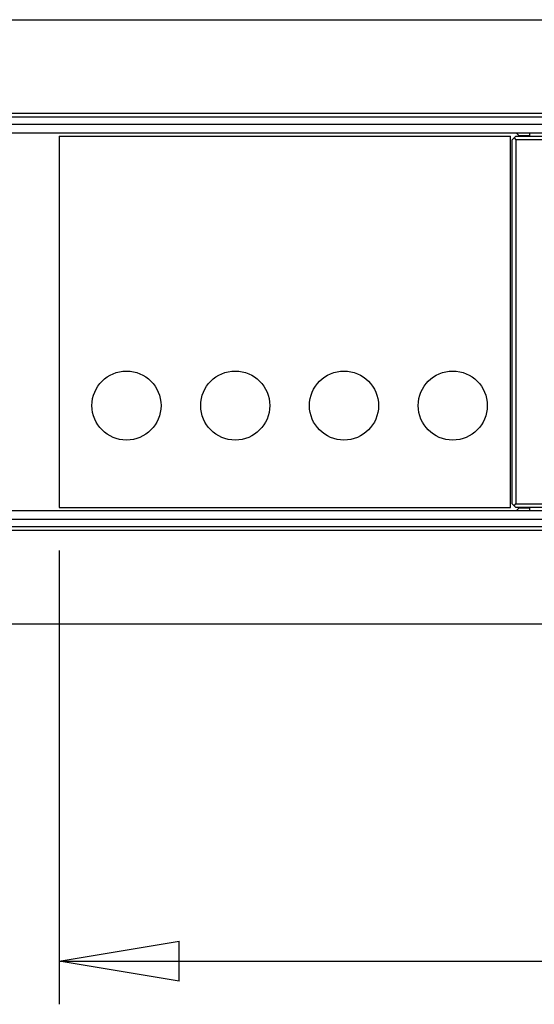
# Model space of a CAD drawing. Extents: x -1 to 415, y -1 to 297.
# Drawn here: x 335 to 353, y 188 to 222 of the extents above; entities that cross this region are included whole.
import ezdxf

# ---------------------------------------------------------------- set-up
doc = ezdxf.new("R2010")
doc.units = 0
doc.header["$MEASUREMENT"] = 0
doc.linetypes.add('HIDDENNEW0', pattern=[4.5, 1.5, -1.5, 1.5])
doc.linetypes.add('PHANTOM', pattern=[29.5, 9.5, -1.5, 3, -1.5, 3, -1.5, 9.5])
doc.layers.get('0').update_dxf_attribs({"linetype": 'CONTINUOUS'})
doc.layers.add('ASSI', color=2, linetype='PHANTOM')
doc.layers.add('SEZIONI', color=4, linetype='HIDDENNEW0')
doc.styles.get("Standard").update_dxf_attribs({"font": 'monotxt.shx'})
doc.dimstyles.new('DSTYLE1', dxfattribs={"dimtxt": 6.666667, "dimasz": 4.166667, "dimexe": 1.5, "dimexo": 1.5, "dimgap": 1.5, "dimtad": 1, "dimlfac": 1.666667, "dimrnd": 0.01, "dimzin": 11, "dimdsep": 46, "dimcen": 0.09, "dimadec": 0, "dimazin": 0, "dimtfac": 1, "dimtdec": 4, "dimtofl": 0, "dimtmove": 0, "dimatfit": 3, "dimfxl": 0, "dimtolj": 1, "dimtzin": 0, "dimarcsym": 0})

# ---------------------------------------------------------------- blocks, each defined once
blk = doc.blocks.new('_AH1')
at = {"color": 0, "linetype": 'Continuous'}
for p, q in [((-1, 0.166667), (0, 0)), ((-1, 0.166667), (-1, -0.166667)), ((0, 0), (-1, -0.166667)), ((0, 0), (-1, 0))]:
    blk.add_line(p, q, dxfattribs=at)
blk = doc.blocks.new('*D18')
at = {"layer": 'ASSI', "color": 2, "linetype": 'Continuous'}
for p, q in [((336.4869, 203.44234), (336.4869, 187.67417)), ((379.8369, 202.63808), (379.8369, 187.67417)), ((336.4869, 189.17417), (358.1619, 189.17417)), ((379.8369, 189.17417), (358.1619, 189.17417))]:
    blk.add_line(p, q, dxfattribs=at)
at = {"layer": 'ASSI', "color": 2, "xscale": 4.1666667, "yscale": 4.1666667, "zscale": 4.1666667, "rotation": 180}
blk.add_blockref('_AH1', (336.4869, 189.17417), dxfattribs=at)
at = {"layer": 'ASSI', "color": 2, "xscale": 4.1666667, "yscale": 4.1666667, "zscale": 4.1666667}
blk.add_blockref('_AH1', (379.8369, 189.17417), dxfattribs=at)
at = {"layer": 'ASSI', "color": 2, "linetype": 'Continuous', "width": 1.2}
blk.add_text('D', height=4, dxfattribs=at).set_placement((355.7619, 190.67517))

msp = doc.modelspace()

# ---------------------------------------------------------------- linework, layer by layer
at = {"layer": 'SEZIONI', "color": 1, "linetype": 'Continuous'}
for p, q in [((159.9369, 221.89234), (379.8369, 221.89234)), ((159.9369, 218.64662), (379.8369, 218.64662)), ((379.8369, 218.50887), (159.9369, 218.50887)), ((159.9369, 218.26234), (379.8369, 218.26234)), ((159.9369, 217.96234), (379.8369, 217.96234)), ((336.4869, 217.84234), (336.4869, 204.94234)), ((336.4869, 217.84234), (352.1769, 217.84234)), ((352.1769, 204.94234), (352.1769, 217.84234)), ((352.2369, 217.72234), (352.2969, 217.78234)), ((352.2369, 205.06234), (352.2369, 217.72234)), ((352.3569, 217.84234), (352.2969, 217.78234)), ((352.2969, 217.78234), (352.3569, 217.72234)), ((352.3569, 217.84234), (379.7169, 217.84234)), ((352.3569, 217.72234), (352.3569, 205.06234)), ((379.7169, 217.72234), (352.3569, 217.72234)), ((352.4889, 217.84234), (352.3689, 217.96234)), ((352.45887, 217.87237), (352.8369, 217.87237)), ((352.8369, 217.96234), (352.8369, 217.84234)), ((352.2369, 205.06234), (352.2969, 205.00234)), ((352.2969, 205.00234), (352.3569, 205.06234)), ((352.3569, 204.94234), (352.2969, 205.00234)), ((352.3569, 205.06234), (379.7169, 205.06234)), ((379.8369, 204.82234), (159.9369, 204.82234)), ((336.4869, 204.94234), (352.1769, 204.94234)), ((379.7169, 204.94234), (352.3569, 204.94234)), ((352.3689, 204.82234), (352.4889, 204.94234)), ((352.8369, 204.91224), (352.4588, 204.91224)), ((352.8369, 204.94234), (352.8369, 204.82234)), ((379.8369, 204.52234), (159.9369, 204.52234)), ((159.9369, 204.2758), (379.8369, 204.2758)), ((379.8369, 204.13806), (159.9369, 204.13806)), ((159.9369, 200.89234), (379.8369, 200.89234))]:
    msp.add_line(p, q, dxfattribs=at)
for centre in [(338.8269, 208.48234), (342.6069, 208.48234), (346.3869, 208.48234), (350.1669, 208.48234)]:
    msp.add_circle(centre, 1.2, dxfattribs=at)

# ---------------------------------------------------------------- dimensions: what is measured, and where the dimension line sits
at = {"layer": 'ASSI', "color": 2, "linetype": 'Continuous'}
dim = msp.add_linear_dim(base=(379.8369, 189.17417), p1=(336.4869, 204.94234), p2=(379.8369, 204.13808), text='D', dimstyle='DSTYLE1', override={"dimblk": '_AH1', "dimsah": 0}, dxfattribs=at)
dim.commit()
dim.dimension.update_dxf_attribs({"geometry": '*D18', "text_midpoint": (358.1619, 192.67517), "dimtype": 128})

doc.saveas('drawing.dxf')
